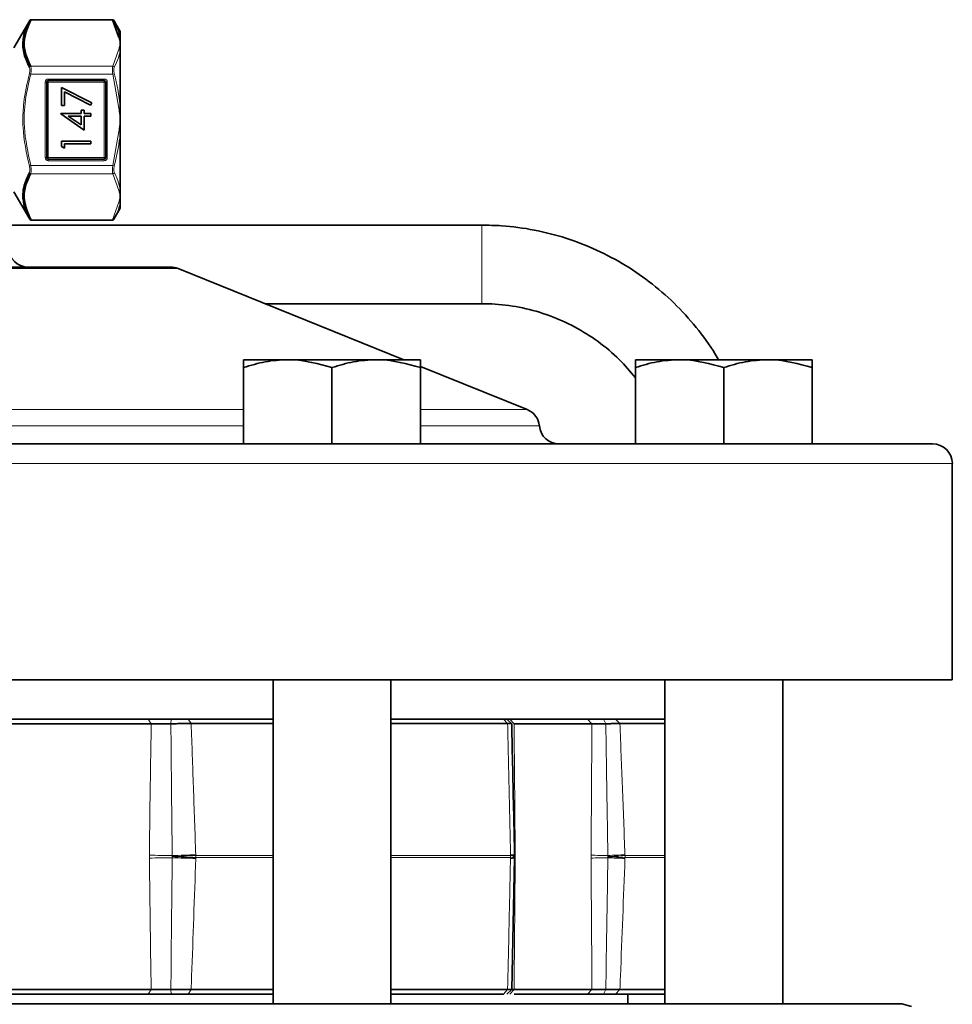
# Model space of a CAD drawing. Units: inches. Extents: x 0.5 to 33.5, y 0.5 to 21.
# Drawn here: x 5.5 to 6.9, y 6.2 to 7.8 of the extents above; entities that cross this region are included whole.
import ezdxf

# ---------------------------------------------------------------- set-up
doc = ezdxf.new("R2010")
doc.units = ezdxf.units.IN
doc.header["$MEASUREMENT"] = 0

msp = doc.modelspace()

# ---------------------------------------------------------------- linework, layer by layer
at = {"color": 7, "linetype": 'Continuous', "lineweight": 35}
for p, q in [((5.4833, 7.7599), (5.4581, 7.7162)), ((5.4855, 7.7611), (5.615, 7.7611)), ((5.6252, 7.7328), (5.615, 7.7608)), ((5.6273, 7.7423), (5.6172, 7.7599)), ((5.6273, 7.7423), (5.6273, 7.7318)), ((5.6273, 7.7318), (5.6273, 7.7235)), ((5.6273, 7.7235), (5.6273, 7.713)), ((5.6273, 7.713), (5.6273, 7.6206)), ((5.5103, 7.6618), (5.5103, 7.5418)), ((5.6016, 7.6643), (5.5128, 7.6643)), ((5.6041, 7.5418), (5.6041, 7.6618)), ((5.5819, 7.6288), (5.5338, 7.6535)), ((5.5338, 7.6535), (5.5338, 7.6246)), ((5.5386, 7.6464), (5.5799, 7.6252)), ((5.5386, 7.6246), (5.5386, 7.6464)), ((5.5799, 7.6252), (5.5819, 7.6288)), ((5.5326, 7.612), (5.5326, 7.6112)), ((5.565, 7.612), (5.5326, 7.612)), ((5.5326, 7.6112), (5.5698, 7.5856)), ((5.5338, 7.6246), (5.5386, 7.6246)), ((5.565, 7.6174), (5.565, 7.612)), ((5.5698, 7.6174), (5.565, 7.6174)), ((5.5698, 7.612), (5.5698, 7.6174)), ((5.5807, 7.612), (5.5698, 7.612)), ((5.5807, 7.6078), (5.5807, 7.612)), ((5.6273, 7.6206), (5.6273, 7.6018)), ((5.5447, 7.6078), (5.565, 7.6078)), ((5.565, 7.5938), (5.5447, 7.6078)), ((5.565, 7.6078), (5.565, 7.5938)), ((5.5698, 7.6078), (5.5807, 7.6078)), ((5.5698, 7.5856), (5.5698, 7.6078)), ((5.6273, 7.6018), (5.6273, 7.583)), ((5.6273, 7.583), (5.6273, 7.4906)), ((5.5338, 7.5681), (5.5338, 7.5595)), ((5.5807, 7.5681), (5.5338, 7.5681)), ((5.5386, 7.5639), (5.5807, 7.5639)), ((5.5386, 7.5567), (5.5386, 7.5639)), ((5.5807, 7.5639), (5.5807, 7.5681)), ((5.5338, 7.5595), (5.5386, 7.5567)), ((5.5128, 7.5393), (5.6016, 7.5393)), ((5.4581, 7.4874), (5.4833, 7.4437)), ((5.6273, 7.4906), (5.6273, 7.4801)), ((5.6273, 7.4801), (5.6273, 7.4718)), ((5.6273, 7.4718), (5.6273, 7.4613)), ((5.6172, 7.4437), (5.6273, 7.4613)), ((5.4833, 7.4437), (5.4834, 7.4437)), ((5.615, 7.4424), (5.4855, 7.4424)), ((5.6172, 7.4437), (5.6172, 7.4437)), ((6.2021, 7.4345), (5.4498, 7.4345)), ((4.2623, 7.3678), (5.7074, 7.3678)), ((6.078, 7.2205), (5.7191, 7.3655)), ((5.8577, 7.3095), (6.2021, 7.3095)), ((5.8936, 7.2205), (5.8233, 7.2205)), ((6.0341, 7.2205), (5.8936, 7.2205)), ((6.1043, 7.2205), (6.0341, 7.2205)), ((6.5164, 7.2205), (6.4461, 7.2205)), ((6.6569, 7.2205), (6.5164, 7.2205)), ((6.7271, 7.2205), (6.6569, 7.2205)), ((5.8233, 7.0865), (5.8233, 7.208)), ((5.9638, 7.0865), (5.9638, 7.208)), ((6.2741, 7.1413), (6.1043, 7.2099)), ((6.1043, 7.0865), (6.1043, 7.208)), ((6.4461, 7.0865), (6.4461, 7.208)), ((6.5866, 7.0865), (6.5866, 7.208)), ((6.7271, 7.0865), (6.7271, 7.208)), ((4.2623, 7.0865), (6.9186, 7.0865)), ((6.9498, 6.7115), (6.9498, 7.0553)), ((6.9498, 6.7115), (1.5748, 6.7115)), ((5.8701, 6.7115), (5.8701, 6.196)), ((6.0576, 6.196), (6.0576, 6.7115)), ((6.4929, 6.7115), (6.4929, 6.196)), ((6.6804, 6.196), (6.6804, 6.7115)), ((5.8701, 6.649), (4.9789, 6.649)), ((5.6765, 6.6415), (5.4376, 6.6415)), ((5.8701, 6.6418), (5.74, 6.6418)), ((6.4929, 6.649), (6.0576, 6.649)), ((6.243, 6.6418), (6.0576, 6.6418)), ((6.2495, 6.6417), (6.2419, 6.649)), ((6.3771, 6.6415), (6.2532, 6.6415)), ((6.4929, 6.6418), (6.4215, 6.6418)), ((6.2495, 6.2189), (6.2541, 6.428)), ((6.2517, 6.4321), (6.2517, 6.4315)), ((6.254, 6.4265), (6.2541, 6.4296)), ((5.4376, 6.2191), (5.6765, 6.2191)), ((5.74, 6.2188), (5.8701, 6.2188)), ((6.0576, 6.2188), (6.243, 6.2188)), ((6.2419, 6.2115), (6.2495, 6.2189)), ((6.2532, 6.2191), (6.3771, 6.2191)), ((6.4215, 6.2188), (6.4929, 6.2188)), ((5.6717, 6.2115), (5.4337, 6.2115)), ((5.8701, 6.2115), (5.7351, 6.2115)), ((6.2365, 6.2115), (6.0576, 6.2115)), ((6.37, 6.2115), (6.2535, 6.2115)), ((6.4929, 6.2115), (6.4144, 6.2115)), ((6.4341, 6.196), (6.4341, 6.2115)), ((1.6551, 6.196), (6.8696, 6.196)), ((6.8852, 6.1918), (6.8696, 6.196))]:
    msp.add_line(p, q, dxfattribs=at)
at = {"color": 8, "linetype": 'Continuous', "lineweight": 18}
for p, q in [((5.4834, 7.7599), (5.4833, 7.7599)), ((5.4855, 7.7608), (5.4855, 7.7611)), ((5.615, 7.7608), (5.4855, 7.7608)), ((5.615, 7.7608), (5.615, 7.7611)), ((5.6172, 7.7599), (5.6172, 7.7599)), ((5.6156, 7.6872), (5.6252, 7.7142)), ((5.4849, 7.6743), (5.4828, 7.6748)), ((5.4849, 7.6872), (5.6156, 7.6872)), ((5.6156, 7.6743), (5.4849, 7.6743)), ((5.6156, 7.6743), (5.6178, 7.6748)), ((5.6252, 7.6204), (5.6156, 7.6743)), ((5.5078, 7.5418), (5.5078, 7.6618)), ((5.5078, 7.6618), (5.5103, 7.6618)), ((5.5103, 7.6618), (5.5128, 7.6618)), ((5.5128, 7.6668), (5.6016, 7.6668)), ((5.5128, 7.6668), (5.5128, 7.6643)), ((5.5128, 7.6643), (5.5128, 7.6618)), ((5.5128, 7.6618), (5.5128, 7.5418)), ((5.6016, 7.6618), (5.5128, 7.6618)), ((5.6016, 7.6668), (5.6016, 7.6643)), ((5.6016, 7.6643), (5.6016, 7.6618)), ((5.6016, 7.5418), (5.6016, 7.6618)), ((5.6041, 7.6618), (5.6016, 7.6618)), ((5.6041, 7.6618), (5.6066, 7.6618)), ((5.6066, 7.6618), (5.6066, 7.5418)), ((5.6252, 7.6204), (5.6273, 7.6206)), ((5.6156, 7.5293), (5.6252, 7.5832)), ((5.6273, 7.583), (5.6252, 7.5832)), ((5.5103, 7.5418), (5.5078, 7.5418)), ((5.5128, 7.5418), (5.5103, 7.5418)), ((5.5128, 7.5418), (5.5128, 7.5393)), ((5.5128, 7.5418), (5.6016, 7.5418)), ((5.5128, 7.5393), (5.5128, 7.5368)), ((5.6016, 7.5368), (5.5128, 7.5368)), ((5.6016, 7.5418), (5.6016, 7.5393)), ((5.6016, 7.5418), (5.6041, 7.5418)), ((5.6016, 7.5393), (5.6016, 7.5368)), ((5.6066, 7.5418), (5.6041, 7.5418)), ((5.4849, 7.5293), (5.4828, 7.5288)), ((5.4849, 7.5293), (5.6156, 7.5293)), ((5.6156, 7.5163), (5.4849, 7.5163)), ((5.6156, 7.5293), (5.6178, 7.5288)), ((5.6252, 7.4894), (5.6156, 7.5163)), ((5.615, 7.4428), (5.6252, 7.4708)), ((5.4855, 7.4428), (5.615, 7.4428)), ((5.4855, 7.4428), (5.4855, 7.4424)), ((5.615, 7.4424), (5.615, 7.4428)), ((6.2021, 7.4345), (6.2021, 7.3702)), ((5.7191, 7.3655), (4.2623, 7.3655)), ((6.2021, 7.3702), (6.2021, 7.3095)), ((5.0256, 7.1413), (5.8233, 7.1413)), ((6.1043, 7.1413), (6.2741, 7.1413)), ((5.0256, 7.1151), (5.8233, 7.1151)), ((6.1043, 7.1151), (6.2935, 7.1151)), ((6.9498, 7.0553), (4.2623, 7.0553)), ((5.6717, 6.649), (5.6765, 6.6415)), ((5.7081, 6.649), (5.7077, 6.6416)), ((5.7351, 6.649), (5.74, 6.6418)), ((6.2365, 6.649), (6.243, 6.6418)), ((6.2465, 6.649), (6.2532, 6.6415)), ((6.37, 6.649), (6.3771, 6.6415)), ((6.3956, 6.649), (6.3991, 6.6416)), ((6.4144, 6.649), (6.4215, 6.6418)), ((5.6735, 6.428), (5.6735, 6.4326)), ((5.7099, 6.4303), (5.7099, 6.4321)), ((5.7099, 6.4285), (5.7099, 6.4303)), ((5.7473, 6.4332), (5.7473, 6.4319)), ((5.7473, 6.4319), (5.8701, 6.4319)), ((5.7473, 6.4287), (5.7473, 6.4274)), ((5.8701, 6.4287), (5.7473, 6.4287)), ((6.0576, 6.4319), (6.2476, 6.4319)), ((6.2476, 6.4287), (6.0576, 6.4287)), ((6.2476, 6.4319), (6.2476, 6.4332)), ((6.2476, 6.4274), (6.2476, 6.4287)), ((6.255, 6.4326), (6.2541, 6.4326)), ((6.255, 6.4326), (6.255, 6.428)), ((6.3757, 6.428), (6.3757, 6.4326)), ((6.4024, 6.4303), (6.4024, 6.4321)), ((6.4024, 6.4285), (6.4024, 6.4303)), ((6.4295, 6.4332), (6.4296, 6.4319)), ((6.4296, 6.4287), (6.4295, 6.4274)), ((6.4296, 6.4319), (6.4929, 6.4319)), ((6.4929, 6.4287), (6.4296, 6.4287)), ((5.6765, 6.2191), (5.6717, 6.2115)), ((5.7077, 6.219), (5.7081, 6.2115)), ((5.74, 6.2188), (5.7351, 6.2115)), ((6.243, 6.2188), (6.2365, 6.2115)), ((6.2532, 6.2191), (6.2465, 6.2115)), ((6.3771, 6.2191), (6.37, 6.2115)), ((6.3991, 6.219), (6.3956, 6.2115)), ((6.4215, 6.2188), (6.4144, 6.2115))]:
    msp.add_line(p, q, dxfattribs=at)
at = {"color": 8, "linetype": 'Continuous', "lineweight": 18, "flags": 128}
msp.add_lwpolyline([(6.2476, 6.4319), (6.2499, 6.4318), (6.2517, 6.4316), (6.2531, 6.4314), (6.2539, 6.4312), (6.2541, 6.431), (6.2538, 6.4308), (6.253, 6.4305), (6.2517, 6.4303)], dxfattribs=at)
at = {"color": 7, "linetype": 'Continuous', "lineweight": 35, "flags": 128}
msp.add_lwpolyline([(6.2541, 6.4296), (6.2541, 6.4296), (6.2538, 6.4298), (6.253, 6.4301), (6.2517, 6.4303)], dxfattribs=at)
at = {"color": 7, "linetype": 'Continuous', "lineweight": 35}
for centre, radius, start, end in [((5.4855, 7.7586), 0.0025, 90.0014, 150.0175), ((5.615, 7.7586), 0.0025, 29.9825, 89.9986), ((5.5128, 7.6618), 0.0025, 90, 180), ((5.6016, 7.6618), 0.0025, 0, 90), ((5.5128, 7.5418), 0.0025, 180, 270), ((5.6016, 7.5418), 0.0025, 270, 360), ((5.4855, 7.4449), 0.0025, 209.9825, 269.9986), ((5.615, 7.4449), 0.0025, 270.0014, 330.0175), ((5.4811, 7.399), 0.0313, 180, 270), ((5.7074, 7.3365), 0.0312, 68, 90), ((6.2623, 7.1123), 0.0313, 5.0057, 68), ((6.3246, 7.1178), 0.0312, 185.0057, 270), ((6.9186, 7.0553), 0.0313, 0, 90), ((6.2521, 6.4358), 0.00373, 262.8716, 301.4606)]:
    msp.add_arc(centre, radius, start, end, dxfattribs=at)
at = {"color": 8, "linetype": 'Continuous', "lineweight": 18}
for centre, radius, start, end in [((5.4851, 7.7587), 0.00212, 79.1913, 146.6527), ((5.6154, 7.7587), 0.00212, 33.3473, 100.8087), ((5.6253, 7.7303), 0.00247, 36.1287, 93.9101), ((5.6251, 7.7115), 0.00269, 34.2565, 88.7324), ((5.4853, 7.6844), 0.00289, 97.5655, 151.7628), ((5.6152, 7.6844), 0.00289, 28.2372, 82.4345), ((5.5128, 7.6618), 0.005, 90, 180), ((5.6016, 7.6618), 0.005, 0, 90), ((5.5128, 7.5418), 0.005, 180, 270), ((5.6016, 7.5418), 0.005, 270, 360), ((5.4853, 7.5192), 0.00289, 208.2372, 262.4345), ((5.6152, 7.5192), 0.00289, 277.5655, 331.7628), ((5.6251, 7.4921), 0.00269, 271.2676, 325.7435), ((5.6253, 7.4733), 0.00247, 266.0899, 323.8713), ((5.4851, 7.4449), 0.00212, 213.3473, 280.8087), ((5.6154, 7.4449), 0.00212, 259.1913, 326.6527), ((5.7531, 10.7593), 4.3275, 268.9467, 269.4279), ((5.7531, 2.1012), 4.3275, 90.5721, 91.0533), ((5.8001, 4.0417), 2.392, 91.2661, 92.163), ((5.9692, 0.9212), 5.5152, 92.3057, 92.6953), ((5.9692, 11.9394), 5.5152, 267.3047, 267.6943), ((5.8001, 8.8188), 2.392, 267.837, 268.7339), ((5.6746, 6.4303), 0.0727, 358.7112, 1.2888), ((6.2486, 6.4089), 0.0244, 77.0128, 92.4368), ((6.1932, 6.4303), 0.0544, 358.2771, 1.7229), ((6.2487, 6.444), 0.0154, 265.9177, 290.6088), ((6.2489, 6.4482), 0.0208, 266.2442, 284.3026), ((6.4104, 7.5391), 1.1071, 268.2027, 269.5844), ((6.4104, 5.3214), 1.1071, 90.4156, 91.7973), ((6.2131, 11.3522), 4.9237, 272.2029, 272.5194), ((6.3632, 7.3084), 0.879, 272.5535, 274.3298), ((6.3632, 5.5521), 0.879, 85.6702, 87.4465), ((6.2131, 1.5084), 4.9237, 87.4806, 87.7971), ((6.3798, 6.4303), 0.0498, 358.1192, 1.8808)]:
    msp.add_arc(centre, radius, start, end, dxfattribs=at)
at = {"color": 7, "linetype": 'Continuous', "lineweight": 35}
for points, knots in [([(5.4828, 7.6857), (5.4796, 7.6926), (5.4731, 7.7066), (5.472, 7.7218), (5.4733, 7.7336), (5.4757, 7.7443), (5.4804, 7.7539), (5.4834, 7.7599)], [0, 0, 0, 0, 0.280966, 0.568277, 0.604699, 0.750512, 1, 1, 1, 1]), ([(5.4855, 7.7608), (5.4808, 7.7503), (5.4731, 7.733), (5.4753, 7.708), (5.4817, 7.6942), (5.4849, 7.6872)], [0, 0, 0, 0, 0.431427, 0.711957, 1, 1, 1, 1]), ([(5.6172, 7.7599), (5.6176, 7.7591), (5.6197, 7.7551), (5.6242, 7.7458), (5.6261, 7.7371), (5.6273, 7.7318)], [0, 0, 0, 0, 0.087012, 0.435196, 1, 1, 1, 1]), ([(5.4834, 7.4437), (5.4786, 7.4542), (5.4732, 7.466), (5.4722, 7.4831), (5.4734, 7.4974), (5.4792, 7.5101), (5.4828, 7.5178)], [0, 0, 0, 0, 0.431267, 0.481853, 0.684563, 1, 1, 1, 1]), ([(5.4849, 7.5163), (5.4817, 7.5095), (5.4753, 7.4958), (5.473, 7.4708), (5.4808, 7.4533), (5.4855, 7.4428)], [0, 0, 0, 0, 0.281076, 0.56857, 1, 1, 1, 1]), ([(6.5781, 7.2205), (6.5775, 7.2216), (6.5689, 7.2381), (6.5471, 7.2672), (6.513, 7.3066), (6.4738, 7.3413), (6.431, 7.3712), (6.3848, 7.3957), (6.3361, 7.4147), (6.2854, 7.4275), (6.2405, 7.4337), (6.2126, 7.4343), (6.2021, 7.4345)], [0, 0, 0, 0, 0.0082, 0.123496, 0.238793, 0.354091, 0.46939, 0.58469, 0.699991, 0.815294, 0.930597, 1, 1, 1, 1]), ([(6.2021, 7.3095), (6.2092, 7.3094), (6.2309, 7.309), (6.2671, 7.3037), (6.3096, 7.2916), (6.35, 7.2736), (6.3873, 7.25), (6.42, 7.2228), (6.4378, 7.2017), (6.4461, 7.1919)], [0, 0, 0, 0, 0.075427, 0.232686, 0.390045, 0.547406, 0.704768, 0.862132, 1, 1, 1, 1]), ([(5.8233, 7.208), (5.8347, 7.2115), (5.8578, 7.2186), (5.8816, 7.2199), (5.8936, 7.2205)], [0, 0, 0, 0, 0.495458, 1, 1, 1, 1]), ([(5.8233, 7.2205), (5.8233, 7.219), (5.8233, 7.217), (5.8233, 7.2096), (5.8233, 7.208)], [0, 0, 0, 0, 0.782921, 1, 1, 1, 1]), ([(5.8936, 7.2205), (5.8952, 7.2205), (5.919, 7.2204), (5.9422, 7.2139), (5.9638, 7.208)], [0, 0, 0, 0, 0.070219, 1, 1, 1, 1]), ([(5.9638, 7.208), (5.9752, 7.2115), (5.9983, 7.2186), (6.0221, 7.2199), (6.0341, 7.2205)], [0, 0, 0, 0, 0.495458, 1, 1, 1, 1]), ([(6.0341, 7.2205), (6.0357, 7.2205), (6.0595, 7.2204), (6.0827, 7.2139), (6.1043, 7.208)], [0, 0, 0, 0, 0.070219, 1, 1, 1, 1]), ([(6.1043, 7.208), (6.1043, 7.2096), (6.1043, 7.217), (6.1043, 7.219), (6.1043, 7.2205)], [0, 0, 0, 0, 0.217079, 1, 1, 1, 1]), ([(6.4461, 7.208), (6.4575, 7.2115), (6.4805, 7.2186), (6.5043, 7.2199), (6.5164, 7.2205)], [0, 0, 0, 0, 0.495458, 1, 1, 1, 1]), ([(6.4461, 7.2205), (6.4461, 7.219), (6.4461, 7.217), (6.4461, 7.2096), (6.4461, 7.208)], [0, 0, 0, 0, 0.782921, 1, 1, 1, 1]), ([(6.5164, 7.2205), (6.518, 7.2205), (6.5417, 7.2204), (6.565, 7.2139), (6.5866, 7.208)], [0, 0, 0, 0, 0.070219, 1, 1, 1, 1]), ([(6.5866, 7.208), (6.598, 7.2115), (6.621, 7.2186), (6.6448, 7.2199), (6.6569, 7.2205)], [0, 0, 0, 0, 0.495458, 1, 1, 1, 1]), ([(6.6569, 7.2205), (6.6585, 7.2205), (6.6822, 7.2204), (6.7055, 7.2139), (6.7271, 7.208)], [0, 0, 0, 0, 0.070219, 1, 1, 1, 1]), ([(6.7271, 7.208), (6.7271, 7.2096), (6.7271, 7.217), (6.7271, 7.219), (6.7271, 7.2205)], [0, 0, 0, 0, 0.217079, 1, 1, 1, 1]), ([(5.6717, 6.649), (5.6772, 6.649), (5.6883, 6.649), (5.7015, 6.649), (5.7081, 6.649)], [0, 0, 0, 0, 0.499858, 1, 1, 1, 1]), ([(5.7077, 6.6416), (5.7021, 6.6416), (5.6907, 6.6415), (5.6812, 6.6415), (5.6765, 6.6415)], [0, 0, 0, 0, 0.49984, 1, 1, 1, 1]), ([(5.74, 6.6418), (5.7377, 6.6418), (5.733, 6.6418), (5.725, 6.6418), (5.7165, 6.6417), (5.7107, 6.6416), (5.7077, 6.6416)], [0, 0, 0, 0, 0.250113, 0.500151, 0.750113, 1, 1, 1, 1]), ([(5.7081, 6.649), (5.713, 6.649), (5.7229, 6.649), (5.731, 6.649), (5.7351, 6.649)], [0, 0, 0, 0, 0.499869, 1, 1, 1, 1]), ([(6.2494, 6.6417), (6.2493, 6.6417), (6.2491, 6.6418), (6.247, 6.6418), (6.2444, 6.6418), (6.243, 6.6418)], [0, 0, 0, 0, 0.301688, 0.650791, 1, 1, 1, 1]), ([(6.2541, 6.4326), (6.2536, 6.4545), (6.2521, 6.5242), (6.2505, 6.5939), (6.2495, 6.6417)], [0, 0, 0, 0, 0.313587, 1, 1, 1, 1]), ([(6.3991, 6.6416), (6.3943, 6.6416), (6.3848, 6.6415), (6.3796, 6.6415), (6.3771, 6.6415)], [0, 0, 0, 0, 0.49984, 1, 1, 1, 1]), ([(6.3956, 6.649), (6.3998, 6.649), (6.4081, 6.649), (6.4123, 6.649), (6.4144, 6.649)], [0, 0, 0, 0, 0.499869, 1, 1, 1, 1]), ([(6.4215, 6.6418), (6.4204, 6.6418), (6.4181, 6.6418), (6.4129, 6.6418), (6.4066, 6.6417), (6.4016, 6.6416), (6.3991, 6.6416)], [0, 0, 0, 0, 0.250113, 0.500151, 0.750113, 1, 1, 1, 1]), ([(5.6765, 6.2191), (5.6812, 6.2191), (5.6907, 6.2191), (5.7021, 6.219), (5.7077, 6.219)], [0, 0, 0, 0, 0.50016, 1, 1, 1, 1]), ([(5.7077, 6.219), (5.7107, 6.219), (5.7165, 6.2189), (5.725, 6.2188), (5.733, 6.2188), (5.7377, 6.2188), (5.74, 6.2188)], [0, 0, 0, 0, 0.249887, 0.499849, 0.749887, 1, 1, 1, 1]), ([(6.243, 6.2188), (6.2444, 6.2188), (6.247, 6.2188), (6.2491, 6.2188), (6.2493, 6.2189), (6.2494, 6.2189)], [0, 0, 0, 0, 0.349722, 0.699339, 1, 1, 1, 1]), ([(6.2481, 6.219), (6.2479, 6.2191), (6.2473, 6.2191), (6.2507, 6.2191), (6.2532, 6.2191)], [0, 0, 0, 0, 0.285536, 1, 1, 1, 1]), ([(6.3771, 6.2191), (6.3796, 6.2191), (6.3848, 6.2191), (6.3943, 6.219), (6.3991, 6.219)], [0, 0, 0, 0, 0.50016, 1, 1, 1, 1]), ([(6.3991, 6.219), (6.4016, 6.219), (6.4066, 6.2189), (6.4129, 6.2188), (6.4181, 6.2188), (6.4204, 6.2188), (6.4215, 6.2188)], [0, 0, 0, 0, 0.249887, 0.499849, 0.749887, 1, 1, 1, 1]), ([(5.7081, 6.2115), (5.7015, 6.2115), (5.6883, 6.2115), (5.6773, 6.2115), (5.6717, 6.2115)], [0, 0, 0, 0, 0.49983, 1, 1, 1, 1]), ([(5.7351, 6.2115), (5.731, 6.2115), (5.7229, 6.2115), (5.713, 6.2115), (5.7081, 6.2115)], [0, 0, 0, 0, 0.499736, 1, 1, 1, 1]), ([(6.3956, 6.2115), (6.39, 6.2115), (6.3788, 6.2115), (6.3729, 6.2115), (6.37, 6.2115)], [0, 0, 0, 0, 0.49983, 1, 1, 1, 1]), ([(6.4144, 6.2115), (6.4123, 6.2115), (6.4081, 6.2115), (6.3998, 6.2115), (6.3956, 6.2115)], [0, 0, 0, 0, 0.499736, 1, 1, 1, 1])]:
    msp.add_open_spline(points, degree=3, knots=knots, dxfattribs=at)
at = {"color": 8, "linetype": 'Continuous', "lineweight": 18}
for points, knots in [([(5.6273, 7.7235), (5.6273, 7.7235), (5.6267, 7.7258), (5.6259, 7.7289), (5.6253, 7.7319), (5.6252, 7.7328)], [0, 0, 0, 0, 0.017587, 0.733212, 1, 1, 1, 1]), ([(5.6252, 7.7142), (5.6253, 7.715), (5.6259, 7.7181), (5.6267, 7.7211), (5.6273, 7.7234), (5.6273, 7.7235)], [0, 0, 0, 0, 0.266788, 0.982413, 1, 1, 1, 1]), ([(5.6273, 7.713), (5.6272, 7.7122), (5.6265, 7.708), (5.6241, 7.6988), (5.6201, 7.6907), (5.6178, 7.6857)], [0, 0, 0, 0, 0.090649, 0.453481, 1, 1, 1, 1]), ([(5.4828, 7.5288), (5.4783, 7.5492), (5.4732, 7.5721), (5.4722, 7.606), (5.4734, 7.6345), (5.4793, 7.6598), (5.4828, 7.6748)], [0, 0, 0, 0, 0.422413, 0.475189, 0.686694, 1, 1, 1, 1]), ([(5.4849, 7.6743), (5.4817, 7.6607), (5.4753, 7.6332), (5.4731, 7.5839), (5.4805, 7.5496), (5.4849, 7.5293)], [0, 0, 0, 0, 0.285459, 0.577434, 1, 1, 1, 1]), ([(5.4828, 7.6748), (5.4829, 7.6754), (5.4833, 7.6772), (5.4837, 7.6803), (5.4836, 7.6836), (5.483, 7.685), (5.4828, 7.6857)], [0, 0, 0, 0, 0.135542, 0.417808, 0.709321, 1, 1, 1, 1]), ([(5.4849, 7.6872), (5.4852, 7.6864), (5.4858, 7.6846), (5.4859, 7.6807), (5.4855, 7.6771), (5.4851, 7.6749), (5.4849, 7.6743)], [0, 0, 0, 0, 0.290174, 0.582444, 0.864959, 1, 1, 1, 1]), ([(5.6156, 7.6743), (5.6153, 7.6758), (5.6147, 7.6788), (5.6146, 7.6829), (5.615, 7.6857), (5.6154, 7.6869), (5.6156, 7.6872)], [0, 0, 0, 0, 0.290174, 0.582444, 0.864959, 1, 1, 1, 1]), ([(5.6178, 7.6857), (5.6176, 7.6854), (5.6172, 7.6845), (5.6168, 7.6821), (5.6169, 7.6786), (5.6175, 7.6761), (5.6178, 7.6748)], [0, 0, 0, 0, 0.135542, 0.417808, 0.709321, 1, 1, 1, 1]), ([(5.6178, 7.6748), (5.6182, 7.6732), (5.6203, 7.6652), (5.6244, 7.6472), (5.6262, 7.6306), (5.6273, 7.6206)], [0, 0, 0, 0, 0.090652, 0.453407, 1, 1, 1, 1]), ([(5.6273, 7.6018), (5.6273, 7.6019), (5.6267, 7.6064), (5.6259, 7.6126), (5.6253, 7.6187), (5.6252, 7.6204)], [0, 0, 0, 0, 0.017587, 0.733212, 1, 1, 1, 1]), ([(5.6252, 7.5832), (5.6253, 7.5848), (5.6259, 7.591), (5.6267, 7.5971), (5.6273, 7.6017), (5.6273, 7.6018)], [0, 0, 0, 0, 0.266788, 0.982413, 1, 1, 1, 1]), ([(5.6273, 7.583), (5.6272, 7.5813), (5.6265, 7.573), (5.6241, 7.5548), (5.6201, 7.5385), (5.6178, 7.5288)], [0, 0, 0, 0, 0.090649, 0.453481, 1, 1, 1, 1]), ([(5.4828, 7.5178), (5.4829, 7.5182), (5.4833, 7.5191), (5.4837, 7.5215), (5.4836, 7.525), (5.483, 7.5275), (5.4828, 7.5288)], [0, 0, 0, 0, 0.135542, 0.417808, 0.709321, 1, 1, 1, 1]), ([(5.4849, 7.5293), (5.4852, 7.5278), (5.4858, 7.5248), (5.4859, 7.5206), (5.4855, 7.5179), (5.4851, 7.5167), (5.4849, 7.5163)], [0, 0, 0, 0, 0.290174, 0.582444, 0.864959, 1, 1, 1, 1]), ([(5.6156, 7.5163), (5.6153, 7.5172), (5.6147, 7.519), (5.6146, 7.5229), (5.615, 7.5265), (5.6154, 7.5286), (5.6156, 7.5293)], [0, 0, 0, 0, 0.290174, 0.582444, 0.864959, 1, 1, 1, 1]), ([(5.6178, 7.5288), (5.6176, 7.5282), (5.6172, 7.5264), (5.6168, 7.5233), (5.6169, 7.52), (5.6175, 7.5186), (5.6178, 7.5178)], [0, 0, 0, 0, 0.135542, 0.417808, 0.709321, 1, 1, 1, 1]), ([(5.6178, 7.5178), (5.6182, 7.517), (5.6203, 7.513), (5.6244, 7.504), (5.6262, 7.4956), (5.6273, 7.4906)], [0, 0, 0, 0, 0.0906519, 0.4534067, 1, 1, 1, 1]), ([(5.6273, 7.4801), (5.6273, 7.4802), (5.6267, 7.4824), (5.6259, 7.4855), (5.6253, 7.4886), (5.6252, 7.4894)], [0, 0, 0, 0, 0.017587, 0.733212, 1, 1, 1, 1]), ([(5.6273, 7.4718), (5.6272, 7.471), (5.6265, 7.4668), (5.624, 7.4574), (5.6198, 7.4489), (5.6172, 7.4437)], [0, 0, 0, 0, 0.087008, 0.435267, 1, 1, 1, 1]), ([(5.6252, 7.4708), (5.6253, 7.4716), (5.6259, 7.4747), (5.6267, 7.4778), (5.6273, 7.4801), (5.6273, 7.4801)], [0, 0, 0, 0, 0.266788, 0.982413, 1, 1, 1, 1]), ([(5.6735, 6.4326), (5.6739, 6.4631), (5.6747, 6.5327), (5.6759, 6.6023), (5.6765, 6.6415)], [0, 0, 0, 0, 0.4378125, 1, 1, 1, 1]), ([(5.7099, 6.4321), (5.7095, 6.4633), (5.7087, 6.5332), (5.7081, 6.603), (5.7077, 6.6416)], [0, 0, 0, 0, 0.44738, 1, 1, 1, 1]), ([(5.74, 6.6418), (5.7412, 6.6082), (5.7436, 6.5387), (5.746, 6.4692), (5.7473, 6.4332)], [0, 0, 0, 0, 0.48208, 1, 1, 1, 1]), ([(6.2476, 6.4332), (6.2462, 6.4956), (6.2447, 6.5652), (6.2432, 6.6347), (6.243, 6.6418)], [0, 0, 0, 0, 0.898376, 1, 1, 1, 1]), ([(6.2532, 6.6415), (6.2536, 6.6029), (6.2543, 6.5332), (6.2548, 6.4636), (6.255, 6.4326)], [0, 0, 0, 0, 0.554639, 1, 1, 1, 1]), ([(6.3757, 6.4326), (6.3759, 6.4631), (6.3762, 6.5327), (6.3768, 6.6023), (6.3771, 6.6415)], [0, 0, 0, 0, 0.4378125, 1, 1, 1, 1]), ([(6.4024, 6.4321), (6.4019, 6.4633), (6.4007, 6.5332), (6.3997, 6.603), (6.3991, 6.6416)], [0, 0, 0, 0, 0.44738, 1, 1, 1, 1]), ([(6.4215, 6.6418), (6.4228, 6.6082), (6.4255, 6.5387), (6.4282, 6.4692), (6.4295, 6.4332)], [0, 0, 0, 0, 0.48208, 1, 1, 1, 1]), ([(5.6765, 6.2191), (5.6762, 6.2339), (5.6751, 6.3035), (5.6742, 6.3732), (5.6735, 6.428)], [0, 0, 0, 0, 0.212665, 1, 1, 1, 1]), ([(5.7077, 6.219), (5.708, 6.2475), (5.7086, 6.3174), (5.7094, 6.3872), (5.7099, 6.4285)], [0, 0, 0, 0, 0.408521, 1, 1, 1, 1]), ([(5.7473, 6.4274), (5.7451, 6.3649), (5.7427, 6.2954), (5.7402, 6.2259), (5.74, 6.2188)], [0, 0, 0, 0, 0.898376, 1, 1, 1, 1]), ([(6.243, 6.2188), (6.2437, 6.2478), (6.2444, 6.2813), (6.2459, 6.3508), (6.2468, 6.3914), (6.2476, 6.4274)], [0, 0, 0, 0, 0.416691, 0.48208, 1, 1, 1, 1]), ([(6.255, 6.428), (6.2548, 6.3969), (6.2543, 6.3273), (6.2536, 6.2576), (6.2532, 6.2191)], [0, 0, 0, 0, 0.446595, 1, 1, 1, 1]), ([(6.3771, 6.2191), (6.377, 6.2339), (6.3764, 6.3035), (6.376, 6.3732), (6.3757, 6.428)], [0, 0, 0, 0, 0.212665, 1, 1, 1, 1]), ([(6.3991, 6.219), (6.3995, 6.2475), (6.4006, 6.3174), (6.4017, 6.3872), (6.4024, 6.4285)], [0, 0, 0, 0, 0.408521, 1, 1, 1, 1]), ([(6.4295, 6.4274), (6.4272, 6.3649), (6.4245, 6.2954), (6.4218, 6.2259), (6.4215, 6.2188)], [0, 0, 0, 0, 0.8983765, 1, 1, 1, 1])]:
    msp.add_open_spline(points, degree=3, knots=knots, dxfattribs=at)

doc.saveas('drawing.dxf')
